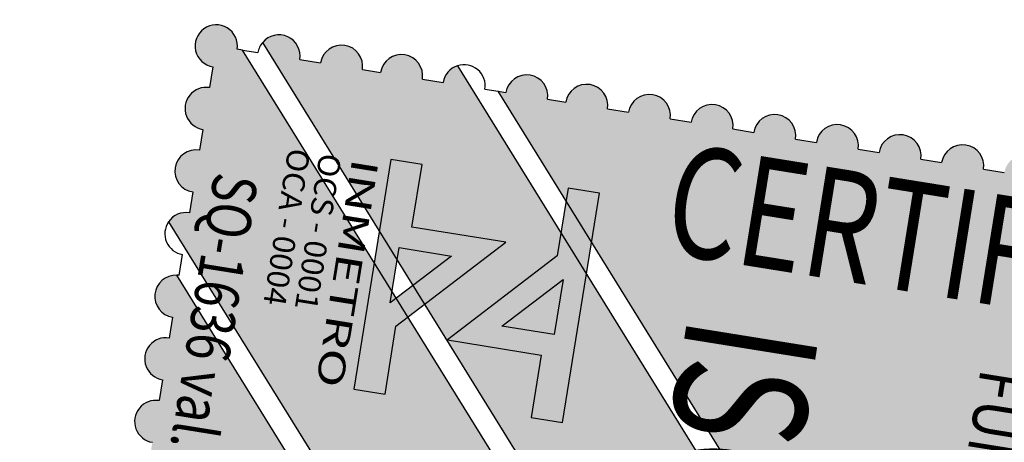
# Model space of a CAD drawing. Extents: x 180335 to 181420, y 1661317 to 1662081.
# Drawn here: x 180460 to 180471, y 1661645 to 1661650 of the extents above; entities that cross this region are included whole.
import ezdxf
from ezdxf.enums import TextEntityAlignment as Align

# ---------------------------------------------------------------- set-up
doc = ezdxf.new("R2010")
doc.units = 0
doc.header["$LTSCALE"] = 5
doc.linetypes.add('LIN0', pattern=[0])
for name, color, linetype in [('LAYER1', 141, 'CONTINUOUS'), ('LAYER2', 150, 'CONTINUOUS'), ('LAYER3', 255, 'CONTINUOUS'), ('LAYER4', 160, 'CONTINUOUS'), ('PERFIL', 7, 'LIN0')]:
    doc.layers.add(name, color=color, linetype=linetype)
doc.styles.add('ARIAL', font='ARIAL.TTF', dxfattribs={"height": 0.05})
doc.styles.add('ROMAM', font='romans.shx', dxfattribs={"height": 0.05})
doc.styles.add('ROMANS', font='simplex.shx', dxfattribs={"width": 0.75, "height": 3})
doc.styles.add('ROMANSD', font='romand.shx', dxfattribs={"height": 1.5})
doc.styles.add('SIMPLEX', font='simplex', dxfattribs={"height": 0.2})

msp = doc.modelspace()

# ---------------------------------------------------------------- hatches: boundary and pattern name
at = {"layer": 'LAYER1'}
h = msp.add_hatch(color=256, dxfattribs=at)
edge = h.paths.add_edge_path()
edge.add_line((180461.7450623692, 1661649.334847251), (180461.7070609428, 1661649.098701706))
edge.add_ellipse((180461.6690595165, 1661648.86255616), major_axis=(0.1938511824470333, 0.140109049987117), ratio=0.9999999985297636, start_angle=45.00000004211917, end_angle=225.0000000421192)
edge.add_line((180461.6310580902, 1661648.626410615), (180461.5930566638, 1661648.39026507))
edge.add_ellipse((180461.5550552375, 1661648.154119525), major_axis=(0.1938511824190063, 0.1401090499668601), ratio=0.9999999986972417, start_angle=45.00000003732127, end_angle=225.0000000373213)
edge.add_line((180461.5170538112, 1661647.91797398), (180461.4790523849, 1661647.681828435))
edge.add_ellipse((180461.4410509593, 1661647.44568289), major_axis=(0.1401090495190727, -0.1938511817994596), ratio=0.9999999998994096, start_angle=135.0000001086661, end_angle=199.6700546943252)
edge.add_line((180461.2438668296, 1661647.581061048), (180465.4569795839, 1661640.773647073))
edge.add_line((180465.4569795838, 1661640.773647073), (180466.9095464886, 1661641.721713239))
edge.add_line((180466.9095464886, 1661641.721713239), (180462.0813283775, 1661649.522994941))
edge.add_line((180462.0813283777, 1661649.522994941), (180462.0192093409, 1661649.532991369))
edge.add_ellipse((180461.7830637959, 1661649.570992796), major_axis=(0.1938511827512552, 0.1401090502069983), ratio=0.9999999986764019, start_angle=-45.00000012157918, end_angle=224.9999999263704)
h = msp.add_hatch(color=256, dxfattribs=at)
edge = h.paths.add_edge_path()
edge.add_line((180467.1099005451, 1661641.852480986), (180462.3082972917, 1661649.610759245))
edge.add_ellipse((180462.49150043, 1661649.456988517), major_axis=(0.193851182343161, 0.1401090499120416), ratio=0.9999999988594988, start_angle=-45.0000000396447, end_angle=104.13360990447771, ccw=False)
edge.add_line((180462.7276459747, 1661649.418987091), (180462.9637915196, 1661649.380985664))
edge.add_ellipse((180463.1996032046, 1661649.340909589), major_axis=(0.1938586635790563, 0.1401144570952261), ratio=0.999999999999999, start_angle=-44.49664283366923, end_angle=134.4966428336692, ccw=False)
edge.add_line((180463.4360826097, 1661649.304982812), (180463.6417122884, 1661649.271892113))
edge.add_ellipse((180463.8778578333, 1661649.233890687), major_axis=(0.1938511826304326, 0.1401090501196718), ratio=0.9999999994362327, start_angle=-45.00000001615081, end_angle=134.9999999838493, ccw=False)
edge.add_line((180464.1140033784, 1661649.195889261), (180464.3501489231, 1661649.157887834))
edge.add_ellipse((180464.5862944676, 1661649.119886409), major_axis=(0.1938511822621555, 0.1401090498534936), ratio=0.9999999989745876, start_angle=72.50731322708452, end_angle=135.0000001379459, ccw=False)
edge.add_line((180464.5109332916, 1661649.346887554), (180468.5624674499, 1661642.800547152))
edge.add_line((180468.5624674499, 1661642.800547153), (180467.1099005451, 1661641.852480986))
h = msp.add_hatch(color=256, dxfattribs=at)
edge = h.paths.add_edge_path()
edge.add_line((180468.7628215052, 1661642.9313149), (180464.9710286512, 1661649.057973541))
edge.add_line((180464.9710286511, 1661649.057973541), (180465.058585557, 1661649.043883555))
edge.add_ellipse((180465.2943972418, 1661649.003807481), major_axis=(0.1938586635790563, 0.1401144570952261), ratio=0.999999999999999, start_angle=-44.49664283366923, end_angle=134.4966428336692, ccw=False)
edge.add_line((180465.5308766473, 1661648.967880703), (180465.736506326, 1661648.934790004))
edge.add_ellipse((180465.9726518704, 1661648.896788578), major_axis=(0.1938511823230214, 0.1401090498974855), ratio=0.9999999987140977, start_angle=-45.0000000368384, end_angle=134.9999999631616, ccw=False)
edge.add_line((180466.2087974148, 1661648.858787152), (180466.4449429598, 1661648.820785725))
edge.add_ellipse((180466.6810885045, 1661648.782784299), major_axis=(0.1938511823230214, 0.1401090498974855), ratio=0.9999999987140977, start_angle=-45.0000000368384, end_angle=134.9999999631616, ccw=False)
edge.add_line((180466.9172340492, 1661648.744782873), (180467.1533795941, 1661648.706781446))
edge.add_ellipse((180467.3895251392, 1661648.66878002), major_axis=(0.1938511826304326, 0.1401090501196718), ratio=0.9999999994362327, start_angle=-45.00000001615081, end_angle=134.9999999838493, ccw=False)
edge.add_line((180467.6256706841, 1661648.630778594), (180467.8618162288, 1661648.592777168))
edge.add_ellipse((180468.0979617733, 1661648.554775742), major_axis=(0.1938511823230214, 0.1401090498974855), ratio=0.9999999987140977, start_angle=-45.0000000368384, end_angle=134.9999999631616, ccw=False)
edge.add_line((180468.3341073179, 1661648.516774315), (180468.5702528628, 1661648.478772889))
edge.add_ellipse((180468.8063984081, 1661648.440771463), major_axis=(0.1938511826304326, 0.1401090501196718), ratio=0.9999999994362327, start_angle=-45.00000001615081, end_angle=134.9999999838493, ccw=False)
edge.add_line((180469.0425439529, 1661648.402770037), (180469.2786894978, 1661648.36476861))
edge.add_ellipse((180469.5148350426, 1661648.326767184), major_axis=(0.1401090499493553, -0.1938511823947874), ratio=0.9999999979736767, start_angle=45.00000005804992, end_angle=225.0000000580499, ccw=False)
edge.add_line((180469.7509805872, 1661648.288765758), (180469.9871261314, 1661648.250764332))
edge.add_ellipse((180470.2232716764, 1661648.212762905), major_axis=(0.1938511826304326, 0.1401090501196718), ratio=0.9999999994362327, start_angle=-45.00000001615081, end_angle=134.9999999838493, ccw=False)
edge.add_line((180470.4594172213, 1661648.174761479), (180470.6955627659, 1661648.136760053))
edge.add_ellipse((180470.9317083109, 1661648.098758626), major_axis=(0.1938511825404216, 0.1401090500546149), ratio=0.9999999993914547, start_angle=-45.00000001743359, end_angle=134.9999999825665, ccw=False)
edge.add_line((180471.1678538556, 1661648.0607572), (180471.4039994005, 1661648.022755774))
edge.add_ellipse((180471.6401449452, 1661647.984754348), major_axis=(0.1938511823230214, 0.1401090498974855), ratio=0.9999999987140977, start_angle=-45.0000000368384, end_angle=134.9999999631616, ccw=False)
edge.add_line((180471.8762904897, 1661647.946752921), (180472.112436035, 1661647.908751495))
edge.add_ellipse((180472.3485815797, 1661647.870750069), major_axis=(0.1938511823230214, 0.1401090498974855), ratio=0.9999999987140977, start_angle=-45.0000000368384, end_angle=134.9999999631616, ccw=False)
edge.add_line((180472.5847271244, 1661647.832748642), (180472.8208726691, 1661647.794747216))
edge.add_ellipse((180473.057018214, 1661647.75674579), major_axis=(0.1938511826304326, 0.1401090501196718), ratio=0.9999999994362327, start_angle=-45.00000001615081, end_angle=134.9999999838493, ccw=False)
edge.add_line((180473.2931637589, 1661647.718744364), (180473.5293093038, 1661647.680742938))
edge.add_ellipse((180473.765454848, 1661647.642741511), major_axis=(0.1401090497078586, -0.1938511820606587), ratio=0.9999999985006287, start_angle=45.000000042953786, end_angle=225.0000000429538, ccw=False)
edge.add_line((180474.0016003927, 1661647.604740085), (180474.2377459381, 1661647.566738659))
edge.add_ellipse((180474.473891483, 1661647.528737233), major_axis=(0.1401090502727193, -0.1938511828421851), ratio=0.9999999972515413, start_angle=45.00000007873763, end_angle=225.0000000787375, ccw=False)
edge.add_line((180474.7100370282, 1661647.490735806), (180474.9461825729, 1661647.45273438))
edge.add_ellipse((180475.1823281168, 1661647.414732954), major_axis=(0.1401090497686528, -0.193851182144772), ratio=0.9999999986062553, start_angle=45.0000000399279, end_angle=225.0000000399278, ccw=False)
edge.add_line((180475.4184736615, 1661647.376731528), (180475.543083682, 1661647.356678816))
edge.add_line((180475.5430836818, 1661647.356678816), (180468.7628215052, 1661642.931314899))
h = msp.add_hatch(color=256, dxfattribs=at)
edge = h.paths.add_edge_path()
edge.add_ellipse((180461.3270466801, 1661646.737246255), major_axis=(0.1401090499696607, -0.1938511824228813), ratio=0.9999999991903727, start_angle=141.7777283085615, end_angle=314.999999865258)
edge.add_line((180461.2890452533, 1661646.50110071), (180461.251043827, 1661646.264955165))
edge.add_ellipse((180461.2130424007, 1661646.02880962), major_axis=(0.1938511824470333, 0.140109049987117), ratio=0.9999999985297636, start_angle=45.00000004211917, end_angle=225.0000000421192)
edge.add_line((180461.1750409746, 1661645.792664075), (180461.1370395483, 1661645.55651853))
edge.add_ellipse((180461.099038122, 1661645.320372985), major_axis=(0.1938511824470333, 0.140109049987117), ratio=0.9999999985297636, start_angle=45.00000004211917, end_angle=225.0000000421192)
edge.add_line((180461.0610366956, 1661645.084227439), (180461.0230352693, 1661644.848081894))
edge.add_ellipse((180460.985033843, 1661644.611936349), major_axis=(0.1938511824549951, 0.1401090499928714), ratio=0.9999999985692998, start_angle=45.00000004098654, end_angle=225.0000000409865)
edge.add_line((180460.9470324167, 1661644.375790804), (180460.9090309903, 1661644.139645259))
edge.add_ellipse((180460.871029564, 1661643.903499714), major_axis=(0.1938511824190063, 0.1401090499668601), ratio=0.9999999986972417, start_angle=45.00000003732127, end_angle=225.0000000373213)
edge.add_line((180460.8330281377, 1661643.667354169), (180460.7950267114, 1661643.431208624))
edge.add_ellipse((180460.7570252851, 1661643.195063079), major_axis=(0.1938511824269683, 0.1401090499726146), ratio=0.9999999987367776, start_angle=45.00000003618866, end_angle=225.0000000361887)
edge.add_line((180460.7190238587, 1661642.958917534), (180460.6810224324, 1661642.722771988))
edge.add_ellipse((180460.6430210061, 1661642.486626444), major_axis=(0.1938511824190063, 0.1401090499668601), ratio=0.9999999986972417, start_angle=45.00000003732127, end_angle=225.0000000373213)
edge.add_line((180460.6050195798, 1661642.250480898), (180460.5670181535, 1661642.014335353))
edge.add_ellipse((180460.5290167272, 1661641.778189808), major_axis=(0.1938511824190063, 0.1401090499668601), ratio=0.9999999986972417, start_angle=45.00000003732127, end_angle=225.0000000373213)
edge.add_line((180460.4910153008, 1661641.542044263), (180460.4530138745, 1661641.305898718))
edge.add_ellipse((180460.4150124482, 1661641.069753173), major_axis=(0.1938511824390716, 0.1401090499813626), ratio=0.9999999984902272, start_angle=45.0000000432518, end_angle=225.0000000432518)
edge.add_line((180460.3770110219, 1661640.833607628), (180460.3390095956, 1661640.597462083))
edge.add_ellipse((180460.3010081695, 1661640.361316538), major_axis=(0.1938511824390716, 0.1401090499813626), ratio=0.9999999984902272, start_angle=45.0000000432518, end_angle=225.0000000432518)
edge.add_line((180460.2630067431, 1661640.125170993), (180460.2250053168, 1661639.889025448))
edge.add_ellipse((180460.1870038907, 1661639.652879902), major_axis=(0.1938511827615396, 0.1401090502144315), ratio=0.9999999986919773, start_angle=45.00000014901993, end_angle=315.000000039217)
edge.add_line((180460.4231494359, 1661639.614878477), (180460.6592949805, 1661639.57687705))
edge.add_ellipse((180460.8954405251, 1661639.538875624), major_axis=(0.1401090498974855, -0.1938511823230214), ratio=0.9999999987140977, start_angle=225.0000000368384, end_angle=405.0000000368384)
edge.add_line((180461.1315860697, 1661639.500874198), (180461.3677316146, 1661639.462872771))
edge.add_ellipse((180461.60421102, 1661639.426945994), major_axis=(0.1401144570952261, -0.1938586635790563), ratio=0.999999999999999, start_angle=225.5033571663308, end_angle=404.4966428336692)
edge.add_line((180461.8400227047, 1661639.386869919), (180462.0456523834, 1661639.35377922))
edge.add_ellipse((180462.2817979283, 1661639.315777794), major_axis=(0.1401090501196717, -0.1938511826304326), ratio=0.9999999994362327, start_angle=225.0000000161507, end_angle=405.0000000161508)
edge.add_line((180462.5179434735, 1661639.277776367), (180462.7540890182, 1661639.239774941))
edge.add_ellipse((180462.9902345631, 1661639.201773515), major_axis=(0.1401090502215455, -0.1938511827713824), ratio=0.9999999978713439, start_angle=225.0000000609815, end_angle=274.9454358517692)
edge.add_line((180462.809183422, 1661639.045474727), (180465.2566255283, 1661640.642879326))
edge.add_line((180465.2566255285, 1661640.642879326), (180461.3369131119, 1661646.976226338))
at = {"layer": 'LAYER2'}
h = msp.add_hatch(color=256, dxfattribs=at)
h.paths.add_polyline_path([(180463.7497769804, 1661646.662729529), (180463.850415039, 1661647.288106824), (180464.4428777395, 1661647.192765505)], flags=16)
h.paths.add_polyline_path([(180463.3383523052, 1661645.686796783), (180463.6925706216, 1661645.629794644), (180463.8160752569, 1661646.397267665), (180465.0592369839, 1661647.347952586), (180463.996582032, 1661647.518959004), (180464.1105863109, 1661648.22739564), (180463.7563679945, 1661648.284397779)])
h = msp.add_hatch(color=256, dxfattribs=at)
h.paths.add_polyline_path([(180465.7063987659, 1661646.928450771), (180465.6057607071, 1661646.303073476), (180465.0132980068, 1661646.398414794)], flags=16)
h.paths.add_polyline_path([(180466.1178234425, 1661647.904383516), (180465.7636051251, 1661647.961385656), (180465.6401004898, 1661647.193912634), (180464.3969387629, 1661646.243227714), (180465.4595937147, 1661646.072221295), (180465.3455894358, 1661645.36378466), (180465.6998077532, 1661645.30678252)])

# ---------------------------------------------------------------- linework, layer by layer
at = {"layer": 'LAYER1'}
for p, q in [((180467.1099005451, 1661641.852480986, 1.052341586008149), (180462.3082972917, 1661649.610759244, 1.052341586008149)), ((180462.0813283777, 1661649.522994941, 1.052341586008149), (180462.0192093409, 1661649.532991369, 1.052341586008149)), ((180466.9095464886, 1661641.721713239, 1.052341586008149), (180462.0813283777, 1661649.522994941, 1.052341586008149)), ((180462.0813283777, 1661649.522994941, 1.052341586008149), (180462.2553548855, 1661649.494989943, 1.052341586008149)), ((180461.7450623692, 1661649.334847251, 1.052341586008149), (180461.7070609428, 1661649.098701705, 1.052341586008149)), ((180462.7276459747, 1661649.418987091, 1.052341586008149), (180462.9637915196, 1661649.380985664, 1.052341586008149)), ((180464.5109332916, 1661649.346887554, 1.052341586008149), (180468.5624674499, 1661642.800547153, 1.052341586008149)), ((180463.4360826097, 1661649.304982812, 1.052341586008149), (180463.6417122884, 1661649.271892113, 1.052341586008149)), ((180464.1140033784, 1661649.195889261, 1.052341586008149), (180464.3501489229, 1661649.157887834, 1.052341586008149)), ((180464.822440012, 1661649.081884982, 1.052341586008149), (180464.9710286511, 1661649.057973541, 1.052341586008149)), ((180468.7628215052, 1661642.9313149, 1.052341586008149), (180464.9710286511, 1661649.057973541, 1.052341586008149)), ((180464.9710286511, 1661649.057973541, 1.052341586008149), (180465.0585855572, 1661649.043883556, 1.052341586008149)), ((180465.5308766473, 1661648.967880703, 1.052341586008149), (180465.7365063257, 1661648.934790004, 1.052341586008149)), ((180466.2087974148, 1661648.858787152, 1.052341586008149), (180466.44494296, 1661648.820785725, 1.052341586008149)), ((180466.9172340492, 1661648.744782873, 1.052341586008149), (180467.153379594, 1661648.706781447, 1.052341586008149)), ((180461.6310580902, 1661648.626410615, 1.052341586008149), (180461.5930566639, 1661648.39026507, 1.052341586008149)), ((180467.6256706841, 1661648.630778594, 1.052341586008149), (180467.8618162288, 1661648.592777168, 1.052341586008149)), ((180468.3341073179, 1661648.516774315, 1.052341586008149), (180468.5702528629, 1661648.478772889, 1.052341586008149)), ((180469.0425439529, 1661648.402770037, 1.052341586008149), (180469.2786894981, 1661648.36476861, 1.052341586008149)), ((180469.7509805872, 1661648.288765758, 1.052341586008149), (180469.9871261312, 1661648.250764332, 1.052341586008149)), ((180470.4594172213, 1661648.174761479, 1.052341586008149), (180470.695562766, 1661648.136760053, 1.052341586008149)), ((180461.5170538112, 1661647.91797398, 1.052341586008149), (180461.4790523849, 1661647.681828435, 1.052341586008149)), ((180461.2438668296, 1661647.581061048, 1.052341586008149), (180465.4569795838, 1661640.773647073, 1.052341586008149)), ((180461.365048106, 1661646.9733918, 1.052341586008149), (180461.4030495323, 1661647.209537345, 1.052341586008149)), ((180465.2566255285, 1661640.642879326, 1.052341586008149), (180461.3369131116, 1661646.976226338, 1.052341586008149)), ((180461.2890452533, 1661646.50110071, 1.052341586008149), (180461.251043827, 1661646.264955165, 1.052341586008149)), ((180461.1750409746, 1661645.792664075, 1.052341586008149), (180461.1370395483, 1661645.55651853, 1.052341586008149))]:
    msp.add_line(p, q, dxfattribs=at)
for centre, major_axis, ratio, start_param, end_param in [((180461.7830637959, 1661649.570992796, 1.052341586008149), (0.1938511827512552, 0.1401090502069983), 0.9999999986764019, -0.7853981655194053, 3.926990815702163), ((180462.49150043, 1661649.456988517, 1.052341586008149), (0.1938511823431608, 0.1401090499120414), 0.9999999988594985, -0.7853981640893787, 1.817474354820514), ((180462.4915004304, 1661649.456988517, 1.052341586008149), (0.193851183905438, 0.1401090510412023), 0.9999999930958773, 1.817474355394567, 2.356194487957081), ((180463.1996032046, 1661649.340909589, 1.052341586008149), (0.140114457095226, -0.1938586635790562), 0.9999999999999989, 0.7941834032634298, 3.918205577121261), ((180463.8778578333, 1661649.233890687, 1.052341586008149), (0.1401090501196717, -0.1938511826304326), 0.9999999994362327, 0.7853981636793318, 3.926990817269125), ((180464.5862944676, 1661649.119886409, 1.052341586008149), (0.1938511822621551, 0.1401090498534933), 0.9999999989745878, 1.265491347587459, 2.356194492599955), ((180464.5862944671, 1661649.119886408, 1.052341586008149), (0.1938511826302792, 0.1401090501195609), 0.9999999991845074, -0.7853981633184752, 1.265491344226912), ((180465.2943972418, 1661649.003807481, 1.052341586008149), (0.140114457095226, -0.1938586635790562), 0.9999999999999989, 0.7941834032634298, 3.918205577121261), ((180461.6690595165, 1661648.86255616, 1.052341586008149), (0.1938511824470332, 0.1401090499871169), 0.9999999985297636, 0.7853981641325665, 3.92699081772236), ((180465.9726518704, 1661648.896788578, 1.052341586008149), (0.1938511823947872, 0.1401090499493552), 0.9999999979736767, -0.78539816441061, 2.356194489179183), ((180466.6810885045, 1661648.782784299, 1.052341586008149), (0.1401090498974855, -0.1938511823230214), 0.9999999987140977, 0.7853981640403993, 3.926990817630192), ((180467.3895251392, 1661648.66878002, 1.052341586008149), (0.1401090501196717, -0.1938511826304326), 0.9999999994362327, 0.7853981636793318, 3.926990817269125), ((180468.0979617733, 1661648.554775742, 1.052341586008149), (0.1401090498974855, -0.1938511823230214), 0.9999999987140977, 0.7853981640403993, 3.926990817630192), ((180468.8063984081, 1661648.440771463, 1.052341586008149), (0.1401090501196717, -0.1938511826304326), 0.9999999994362327, 0.7853981636793318, 3.926990817269125), ((180469.5148350426, 1661648.326767184, 1.052341586008149), (0.1401090498974855, -0.1938511823230214), 0.9999999987140977, 0.7853981640403993, 3.926990817630192), ((180470.2232716764, 1661648.212762905, 1.052341586008149), (0.193851182842185, 0.1401090502727192), 0.9999999972515414, -0.7853981647716776, 2.356194488818116), ((180461.5550552375, 1661648.154119525, 1.052341586008149), (0.1938511824190063, 0.14010904996686), 0.9999999986972417, 0.7853981640488272, 3.92699081763862), ((180461.4410509593, 1661647.44568289, 1.052341586008149), (0.1401090495190727, -0.1938511817994596), 0.9999999998994096, 2.356194492088927, 3.484899872053134), ((180461.4410509591, 1661647.44568289, 1.052341586008149), (0.1938511821865672, 0.1401090497988609), 0.9999999994479631, 1.914103541751937, 3.926990815316382), ((180461.3270466801, 1661646.737246255, 1.052341586008149), (0.1401090499696606, -0.1938511824228812), 0.9999999991903726, 2.474488164982369, 5.497787141430447), ((180461.3270466802, 1661646.737246259, 1.052341586008149), (0.193851180026729, 0.1401090482378032), 0.9999999998959803, 0.7853981634494582, 0.9036918385651518), ((180461.2130424007, 1661646.02880962, 1.052341586008149), (0.1938511824470332, 0.1401090499871169), 0.9999999985297636, 0.7853981641325665, 3.92699081772236), ((180461.099038122, 1661645.320372985, 1.052341586008149), (0.1938511824470332, 0.1401090499871169), 0.9999999985297636, 0.7853981641325665, 3.92699081772236)]:
    msp.add_ellipse(centre, major_axis=major_axis, ratio=ratio, start_param=start_param, end_param=end_param, dxfattribs=at)
at = {"layer": 'LAYER2'}
for p, q in [((180463.7563679945, 1661648.284397779, 1.052341586008149), (180463.3383523052, 1661645.686796783, 1.052341586008149)), ((180464.1105863109, 1661648.22739564, 1.052341586008149), (180463.7563679945, 1661648.284397779, 1.052341586008149)), ((180463.996582032, 1661647.518959004, 1.052341586008149), (180464.1105863109, 1661648.22739564, 1.052341586008149)), ((180465.7636051251, 1661647.961385656, 1.052341586008149), (180465.6401004898, 1661647.193912634, 1.052341586008149)), ((180465.6998077532, 1661645.30678252, 1.052341586008149), (180466.1178234425, 1661647.904383516, 1.052341586008149)), ((180466.1178234425, 1661647.904383516, 1.052341586008149), (180465.7636051251, 1661647.961385656, 1.052341586008149)), ((180465.0592369839, 1661647.347952586, 1.052341586008149), (180463.996582032, 1661647.518959004, 1.052341586008149)), ((180463.8160752569, 1661646.397267665, 1.052341586008149), (180465.0592369839, 1661647.347952586, 1.052341586008149)), ((180463.7497769804, 1661646.662729529, 1.052341586008149), (180463.850415039, 1661647.288106824, 1.052341586008149)), ((180463.850415039, 1661647.288106824, 1.052341586008149), (180464.4428777395, 1661647.192765505, 1.052341586008149)), ((180464.4428777395, 1661647.192765505, 1.052341586008149), (180463.7497769804, 1661646.662729529, 1.052341586008149)), ((180465.6401004898, 1661647.193912634, 1.052341586008149), (180464.3969387629, 1661646.243227714, 1.052341586008149)), ((180465.0132980068, 1661646.398414794, 1.052341586008149), (180465.7063987659, 1661646.928450771, 1.052341586008149)), ((180465.7063987659, 1661646.928450771, 1.052341586008149), (180465.6057607071, 1661646.303073476, 1.052341586008149)), ((180463.6925706216, 1661645.629794644, 1.052341586008149), (180463.8160752569, 1661646.397267665, 1.052341586008149)), ((180465.6057607071, 1661646.303073476, 1.052341586008149), (180465.0132980068, 1661646.398414794, 1.052341586008149)), ((180464.3969387629, 1661646.243227714, 1.052341586008149), (180465.4595937147, 1661646.072221295, 1.052341586008149)), ((180465.4595937147, 1661646.072221295, 1.052341586008149), (180465.3455894358, 1661645.36378466, 1.052341586008149)), ((180463.3383523052, 1661645.686796783, 1.052341586008149), (180463.6925706216, 1661645.629794644, 1.052341586008149)), ((180465.3455894358, 1661645.36378466, 1.052341586008149), (180465.6998077532, 1661645.30678252, 1.052341586008149))]:
    msp.add_line(p, q, dxfattribs=at)

# ---------------------------------------------------------------- texts
at = {"layer": 'LAYER3', "style": 'ROMANSD', "width": 0.75}
for s, height, rotation, p in [('CERTIFICADO', 1.25, 350.8581247441062, (180466.8126815561, 1661647.240711072, 1.052341586008149)), ('ISO 9001', 1.5, 260.8581247398567, (180467.1228261226, 1661646.550532374, 1.052341586008149))]:
    msp.add_text(s, height=height, rotation=rotation, dxfattribs=at).set_placement(p)
at = {"layer": 'LAYER4'}
for s, height, style, width, p in [('OCA - 0004', 0.2501125684939325, 'ROMAM', 1.050000001458439, (180462.5998801227, 1661648.424506452, 1.052341586008149)), ('OCS - 0001', 0.2501125684939325, 'ROMAM', 1.050000001458439, (180462.9546492799, 1661648.367415669, 1.052341586008149)), ('INMETRO', 0.3001350820995867, 'ROMAM', 1.45000000235189, (180463.3239820999, 1661648.307981248, 1.052341586008149)), ('SQ-1636 val. 15/12/03', 0.5002251365222037, 'ROMAM', 0.8000000016317508, (180461.764836622, 1661648.155301108, 1.052341586008149)), ('FUNDAÇÃO VANZOLINI', 0.5314892078749835, 'ARIAL', 0.850000000927524, (180470.4315309564, 1661645.929549108, 1.052341586008149))]:
    msp.add_text(s, height=height, rotation=260.8581247398567, dxfattribs=dict(at, style=style, width=width)).set_placement(p)
at = {"layer": 'PERFIL', "color": 7, "style": 'SIMPLEX'}
for s, rotation, width, p, p2 in [('6.651', 350.8575595471655, 1.057777777778785, (180619.7825708057, 1661692.100914669, -576.7577205151742), (180623.9785804383, 1661691.425634607)), ('6.654', 350.8575595471655, 0.9333333333342221, (180626.2268768997, 1661691.063807558, -576.7577205151737), (180630.4228865324, 1661690.388527495)), ('6.383', 350.8575595471655, 0.9444444444453433, (180616.6047822712, 1661672.354986987, -576.7577205151742), (180620.8007919038, 1661671.679706924)), ('6.377', 350.8575595471655, 0.9444444444453435, (180623.0490883653, 1661671.317879875, -576.7577205151737), (180627.2450979979, 1661670.642599813)), ('6.185', 350.8575595471655, 0.9916666666676107, (180613.4269937368, 1661652.609059305, -576.7577205151742), (180617.6230033694, 1661651.933779242)), ('6.099', 350.8575595471655, 0.9558232931736005, (180619.8712998308, 1661651.571952193, -576.7577205151737), (180624.0673094635, 1661650.896672131)), ('6.030', 350.8575595471032, 0.9444444444389578, (180619.1391781498, 1661647.905318442, -576.7577205151737), (180623.3351877824, 1661647.230038379)), ('6.179', 350.8575595471655, 1.004219409283656, (180619.0609637545, 1661646.536740634, -576.7577205151737), (180623.2569733871, 1661645.861460572)), ('6.185', 350.8575595471655, 0.9916666666676107, (180612.3942124634, 1661646.19163281, -576.7577205151742), (180616.590222096, 1661645.516352747)), ('6.030', 350.8575595471655, 0.9444444444453433, (180648.424735598, 1661645.706215312, -576.7577205151737), (180652.6207452306, 1661645.030935249)), ('6.210', 350.8575595471655, 0.9916666666676107, (180618.8385185571, 1661645.154525697, -576.7577205151737), (180623.0345281897, 1661644.479245634)), ('6.180', 350.8575595471655, 0.9916666666676109, (180647.7119222283, 1661641.276983758, -576.7577205151737), (180651.9079318609, 1661640.601703695))]:
    msp.add_text(s, height=1.125, rotation=rotation, dxfattribs=dict(at, width=width)).set_placement(p, p2, align=Align.FIT)
at = {"layer": 'PERFIL', "color": 15, "style": 'ROMANS'}
for s, rotation, width, p, p2 in [('+140', 350.8575595414603, 0.7040935263791257, (180611.2888856874, 1661674.038513623, -576.7577205151738), (180615.0625516476, 1661673.431202961)), ('+160', 350.8575595380838, 0.7040935263912337, (180608.1110971534, 1661654.292585941, -576.7577205151738), (180611.8847631137, 1661653.685275278))]:
    msp.add_text(s, height=1.5, rotation=rotation, dxfattribs=dict(at, width=width)).set_placement(p, p2, align=Align.FIT)

doc.saveas('drawing.dxf')
